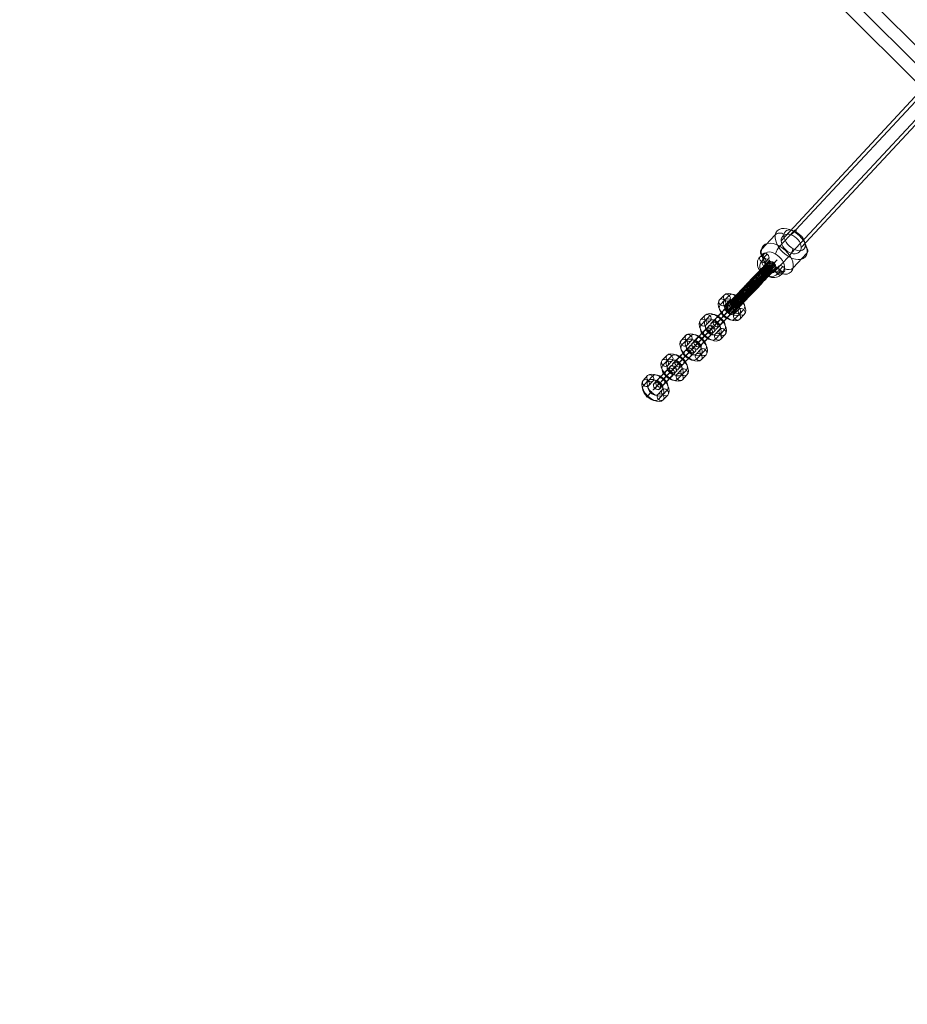
# Model space of a CAD drawing. Units: millimetres. Extents: x 3820 to 19361, y 3721 to 15500.
# Drawn here: x 5286 to 5982, y 5184 to 5957 of the extents above; entities that cross this region are included whole.
import ezdxf

# ---------------------------------------------------------------- set-up
doc = ezdxf.new("R2010")
doc.units = ezdxf.units.MM
doc.header["$MEASUREMENT"] = 0
doc.linetypes.add('DGN Style 2', pattern=[299.153919, 179.492351, -119.661567])
for name, color, linetype, lineweight in [('Level 15', 7, 'Continuous', 0), ('Level 25', 7, 'Continuous', 0), ('Level 26', 7, 'Continuous', 0)]:
    doc.layers.add(name, color=color, linetype=linetype, lineweight=lineweight)

# ---------------------------------------------------------------- blocks, each defined once
blk = doc.blocks.new('From Smart Solid_117')
at = {"layer": 'Level 25', "color": 7, "linetype": 'Continuous', "lineweight": 13}
for p, q in [((243.3, -229.14), (-229.12, 243.28)), ((237.07, -237.05), (-237.03, 237.05)), ((235.38, -235.36), (-235.35, 235.36)), ((229.15, -243.28), (-243.26, 229.13))]:
    blk.add_line(p, q, dxfattribs=at)
blk.add_ellipse((-236.19, 236.21), major_axis=(-7.07, -7.07), ratio=0.119316, dxfattribs=at)
at = {"layer": 'Level 25', "color": 7, "linetype": 'Continuous', "lineweight": 13, "extrusion": (0, 0, -1)}
blk.add_ellipse((236.23, -236.21), major_axis=(-7.07, -7.07), ratio=0.119316, dxfattribs=at)
blk = doc.blocks.new('From Smart Solid_118')
at = {"layer": 'Level 25', "color": 7, "linetype": 'Continuous', "lineweight": 13}
for p, q in [((217.01, -202.81), (-202.84, 217.04)), ((210.88, -210.83), (-210.86, 210.91)), ((208.99, -208.93), (-208.96, 209.02)), ((202.86, -216.95), (-216.98, 202.89))]:
    blk.add_line(p, q, dxfattribs=at)
blk.add_ellipse((-209.91, 209.97), major_axis=(-7.07, -7.07), ratio=0.134128, dxfattribs=at)
at = {"layer": 'Level 25', "color": 7, "linetype": 'Continuous', "lineweight": 13, "extrusion": (0, 0, -1)}
blk.add_ellipse((209.94, -209.88), major_axis=(-7.07, -7.07), ratio=0.134128, dxfattribs=at)
blk = doc.blocks.new('From Smart Solid_187')
at = {"layer": 'Level 26', "color": 7, "lineweight": 13}
for p, q in [((-6.51, 9), (-8.95, 6.4)), ((-3.25, 8.79), (-5.69, 6.19)), ((-5.07, 5.54), (-7.51, 2.94)), ((-1.81, 5.33), (-4.26, 2.73)), ((3.57, -3.38), (6.02, -0.78)), ((5.01, -6.84), (7.45, -4.24)), ((6.83, -3.59), (9.27, -0.99)), ((8.26, -7.04), (10.71, -4.45))]:
    blk.add_line(p, q, dxfattribs=at)
at = {"layer": 'Level 26', "color": 7, "lineweight": 13, "extrusion": (0, 0, -1)}
for centre in [(-4.16, 7.16), (-6.6, 4.57)]:
    blk.add_ellipse(centre, major_axis=(2.18, -2.06), ratio=0.60906, dxfattribs=at)
at = {"layer": 'Level 26', "color": 7, "lineweight": 13}
for centre, major_axis in [((-0.34, -0.32), (-9.6, 5.37)), ((-1.25, -1.95), (-6.98, 3.91)), ((0.57, 1.3), (-6.98, 3.91)), ((-0.34, -0.32), (-4.36, 2.44))]:
    blk.add_ellipse(centre, major_axis=major_axis, ratio=0.784088, start_param=6.089631, end_param=9.231224, dxfattribs=at)
for centre, major_axis, ratio in [((-6.6, 4.57), (-2.18, 2.06), 0.60906), ((8.36, -2.61), (-2.18, 2.06), 0.60906), ((-4.69, -4.94), (-1.85, -2.36), 0.119381), ((5.92, -5.21), (-2.18, 2.06), 0.60906)]:
    blk.add_ellipse(centre, major_axis=major_axis, ratio=ratio, dxfattribs=at)
blk = doc.blocks.new('From Smart Solid_188')
at = {"layer": 'Level 26', "color": 7, "lineweight": 13}
for p, q in [((-3.5, 4.11), (7.38, 15.66)), ((-17.87, 1.43), (-6.99, 12.97)), ((-7.36, -15.69), (3.52, -4.14)), ((7.01, -13), (17.89, -1.46))]:
    blk.add_line(p, q, dxfattribs=at)
for centre, major_axis in [((5.45, 5.76), (-10.92, 10.28)), ((-8.15, -8.67), (7.28, -6.86))]:
    blk.add_ellipse(centre, major_axis=major_axis, ratio=0.609067, dxfattribs=at)
at = {"layer": 'Level 26', "color": 7, "lineweight": 13, "extrusion": (0, 0, -1)}
for centre, major_axis in [((8.17, 8.65), (7.28, -6.86)), ((-5.43, -5.79), (-10.92, 10.28))]:
    blk.add_ellipse(centre, major_axis=major_axis, ratio=0.609067, dxfattribs=at)
for centre, major_axis, ratio, start_param, end_param in [((6.73, 12.36), (-2.51, -4.33), 0.284482, 2.259215, 3.830012), ((-2.85, 10.57), (4.91, -0.96), 0.740343, 3.578557, 5.149354), ((-6.72, -12.39), (-2.51, -4.33), 0.284482, 5.400808, 6.971604), ((2.86, -10.6), (4.91, -0.96), 0.740343, 0.436965, 2.007761)]:
    blk.add_ellipse(centre, major_axis=major_axis, ratio=ratio, start_param=start_param, end_param=end_param, dxfattribs=at)
at = {"layer": 'Level 26', "color": 7, "lineweight": 13}
for centre, major_axis, ratio, start_param, end_param in [((-13.72, -0.98), (-4.91, 0.96), 0.740343, 5.846221, 7.417017), ((-4.14, 0.81), (2.51, 4.33), 0.284482, 0.882377, 2.453174), ((4.16, -0.84), (2.51, 4.33), 0.284482, 4.02397, 5.594766), ((13.74, 0.95), (-4.91, 0.96), 0.740343, 2.704628, 4.275424)]:
    blk.add_ellipse(centre, major_axis=major_axis, ratio=ratio, start_param=start_param, end_param=end_param, dxfattribs=at)
blk = doc.blocks.new('From Smart Solid_221')
at = {"layer": 'Level 26', "color": 7, "linetype": 'Continuous', "lineweight": 13}
for p, q in [((-1.4, 4.14), (2.55, 8.3)), ((3.76, 3.71), (7.71, 7.87)), ((-8.27, -2.69), (-4.32, 1.47)), ((-3.1, -3.11), (0.84, 1.04)), ((-0.8, -0.99), (3.14, 3.17)), ((4.36, -1.41), (8.31, 2.74)), ((-7.67, -7.82), (-3.72, -3.66)), ((-2.51, -8.24), (1.44, -4.08)), ((-12.77, -19.05), (-18.53, -13.5))]:
    blk.add_line(p, q, dxfattribs=at)
for centre, major_axis, ratio, start_param, end_param in [((4.24, 10.29), (10.41, 10.8), 0.005306, 5.672778, 8.814371), ((7.12, 7.51), (13.19, 13.68), 0.005306, 5.672778, 8.814371), ((7.12, 7.51), (7.63, 7.92), 0.005306, 5.672778, 8.814371), ((10, 4.74), (10.41, 10.8), 0.005306, 5.672778, 8.814371), ((15.69, 16.33), (-2.9, 2.75), 0.819403, 6.273929, 10.462719), ((15.69, 16.33), (2.9, -2.75), 0.819403, 1.037941, 3.132336), ((-15.65, -16.27), (-2.9, 2.76), 0.743585, 6.27525, 9.416843)]:
    blk.add_ellipse(centre, major_axis=major_axis, ratio=ratio, start_param=start_param, end_param=end_param, dxfattribs=at)
at = {"layer": 'Level 26', "color": 7, "linetype": 'Continuous', "lineweight": 13, "extrusion": (0, 0, -1)}
for centre, major_axis, ratio in [((13.04, 13.75), (-2.87, 2.79), 0.573193), ((15.69, 16.33), (-2.9, 2.75), 0.819403), ((5.43, 5.52), (2.9, -2.75), 0.819403), ((-1.44, -1.31), (-2.9, 2.75), 0.819403), ((-13, -13.69), (-2.87, 2.79), 0.573193)]:
    blk.add_ellipse(centre, major_axis=major_axis, ratio=ratio, dxfattribs=at)
for centre, major_axis, ratio, start_param, end_param in [((-7.08, -7.45), (-13.19, -13.68), 0.005306, 3.752, 6.893593), ((-9.96, -4.68), (-10.41, -10.8), 0.005306, 3.752, 6.893593), ((-4.2, -10.23), (-10.41, -10.8), 0.005306, 3.752, 6.893593), ((-7.08, -7.45), (-7.63, -7.92), 0.005306, 3.752, 6.871135), ((-15.65, -16.27), (-2.9, 2.75), 0.819403, 3.150849, 6.292442)]:
    blk.add_ellipse(centre, major_axis=major_axis, ratio=ratio, start_param=start_param, end_param=end_param, dxfattribs=at)
at = {"layer": 'Level 26', "color": 7, "linetype": 'Continuous', "lineweight": 13}
for centre in [(1.48, 1.36), (-5.39, -5.46)]:
    blk.add_ellipse(centre, major_axis=(-2.9, 2.75), ratio=0.819403, dxfattribs=at)
for points, knots in [([(-19.13, -14.63), (-17.95, -13.39), (-15.36, -10.68), (-11.41, -6.58), (-6.73, -1.72), (-2.11, 3.08), (2.43, 7.79), (5.76, 11.26), (8.42, 14.02), (10.31, 15.98), (11.4, 17.12), (11.93, 17.68), (12.12, 17.88)], [0, 0, 0, 0, 0.141432, 0.244174, 0.346844, 0.552057, 0.654611, 0.757117, 0.859528, 0.910663, 0.961733, 1, 1, 1, 1]), ([(-19.04, -16.28), (-17.74, -14.92), (-14.91, -11.96), (-10.76, -7.64), (-5.94, -2.63), (-1.27, 2.21), (3.23, 6.89), (6.5, 10.28), (9.01, 12.89), (10.68, 14.63), (11.57, 15.57), (11.98, 15.99), (12.12, 16.14)], [0, 0, 0, 0, 0.141432, 0.244174, 0.346844, 0.552057, 0.654611, 0.757117, 0.859528, 0.910663, 0.961733, 1, 1, 1, 1]), ([(-18.53, -13.5), (-17.48, -12.4), (-15.15, -9.97), (-11.43, -6.1), (-6.91, -1.39), (-2.33, 3.36), (2.24, 8.1), (5.66, 11.65), (8.47, 14.58), (10.59, 16.78), (11.9, 18.15), (12.56, 18.85), (12.81, 19.11)], [0, 0, 0, 0, 0.141432, 0.244174, 0.346844, 0.552057, 0.654611, 0.757117, 0.859528, 0.910663, 0.961733, 1, 1, 1, 1]), ([(-18.03, -13.1), (-17.05, -12.07), (-14.86, -9.78), (-11.26, -6.04), (-6.8, -1.41), (-2.25, 3.31), (2.33, 8.07), (5.79, 11.67), (8.68, 14.67), (10.91, 16.99), (12.32, 18.47), (13.06, 19.24), (13.33, 19.52)], [0, 0, 0, 0, 0.140486, 0.243341, 0.346124, 0.551563, 0.65423, 0.756849, 0.859373, 0.910565, 0.961691, 1, 1, 1, 1]), ([(-17.36, -12.81), (-16.46, -11.86), (-14.41, -9.72), (-10.94, -6.11), (-6.56, -1.56), (-2.03, 3.14), (2.57, 7.92), (6.07, 11.55), (9.04, 14.63), (11.39, 17.08), (12.91, 18.67), (13.72, 19.52), (14.01, 19.83)], [0, 0, 0, 0, 0.139356, 0.242347, 0.345265, 0.550974, 0.653776, 0.756529, 0.859188, 0.910447, 0.96164, 1, 1, 1, 1]), ([(-16.56, -12.7), (-15.72, -11.82), (-13.81, -9.82), (-10.46, -6.34), (-6.16, -1.87), (-1.65, 2.81), (2.97, 7.6), (6.51, 11.28), (9.55, 14.44), (12.01, 17.01), (13.64, 18.71), (14.52, 19.63), (14.84, 19.96)], [0, 0, 0, 0, 0.1381, 0.241241, 0.344309, 0.550318, 0.653271, 0.756174, 0.858983, 0.910317, 0.961584, 1, 1, 1, 1]), ([(-15.65, -12.8), (-14.87, -11.98), (-13.08, -10.11), (-9.84, -6.74), (-5.61, -2.34), (-1.12, 2.32), (3.51, 7.13), (7.09, 10.84), (10.2, 14.07), (12.76, 16.74), (14.48, 18.55), (15.42, 19.53), (15.76, 19.88)], [0, 0, 0, 0, 0.136861, 0.24015, 0.343367, 0.549672, 0.652772, 0.755823, 0.85878, 0.910188, 0.961529, 1, 1, 1, 1]), ([(-14.74, -13.13), (-14, -12.35), (-12.29, -10.57), (-9.13, -7.28), (-4.94, -2.93), (-0.47, 1.71), (4.17, 6.53), (7.77, 10.27), (10.93, 13.55), (13.56, 16.3), (15.35, 18.17), (16.33, 19.2), (16.68, 19.57)], [0, 0, 0, 0, 0.135854, 0.239263, 0.3426, 0.549146, 0.652367, 0.755538, 0.858615, 0.910083, 0.961484, 1, 1, 1, 1]), ([(-13.89, -13.65), (-13.18, -12.9), (-11.51, -11.16), (-8.39, -7.91), (-4.23, -3.59), (0.23, 1.05), (4.88, 5.87), (8.5, 9.62), (11.68, 12.93), (14.35, 15.72), (16.17, 17.62), (17.17, 18.67), (17.54, 19.05)], [0, 0, 0, 0, 0.135283, 0.238761, 0.342166, 0.548848, 0.652137, 0.755377, 0.858522, 0.910023, 0.961459, 1, 1, 1, 1]), ([(-13.19, -14.3), (-12.48, -13.55), (-10.82, -11.82), (-7.7, -8.58), (-3.54, -4.25), (0.92, 0.38), (5.57, 5.21), (9.19, 8.96), (12.37, 12.27), (15.05, 15.06), (16.88, 16.97), (17.88, 18.02), (18.24, 18.4)], [0, 0, 0, 0, 0.135234, 0.238718, 0.342129, 0.548823, 0.652118, 0.755363, 0.858514, 0.910018, 0.961457, 1, 1, 1, 1]), ([(-12.66, -15.01), (-11.93, -14.25), (-10.24, -12.48), (-7.1, -9.21), (-2.92, -4.87), (1.55, -0.23), (6.19, 4.59), (9.8, 8.34), (12.96, 11.63), (15.61, 14.39), (17.42, 16.28), (18.4, 17.31), (18.76, 17.69)], [0, 0, 0, 0, 0.135633, 0.239069, 0.342433, 0.549031, 0.652278, 0.755476, 0.858579, 0.91006, 0.961474, 1, 1, 1, 1]), ([(-12.31, -15.71), (-11.56, -14.92), (-9.81, -13.09), (-6.61, -9.77), (-2.41, -5.39), (2.07, -0.75), (6.71, 4.07), (10.3, 7.8), (13.44, 11.05), (16.04, 13.77), (17.8, 15.61), (18.76, 16.61), (19.1, 16.98)], [0, 0, 0, 0, 0.136313, 0.239667, 0.342949, 0.549386, 0.652551, 0.755668, 0.85869, 0.910131, 0.961505, 1, 1, 1, 1]), ([(-18.11, -17.99), (-16.75, -16.56), (-13.79, -13.46), (-9.54, -9.04), (-4.64, -3.96), (0.04, 0.91), (4.54, 5.57), (7.76, 8.92), (10.2, 11.46), (11.76, 13.09), (12.55, 13.91), (12.89, 14.27), (13.02, 14.4)], [0, 0, 0, 0, 0.141432, 0.244174, 0.346844, 0.552057, 0.654611, 0.757117, 0.859528, 0.910663, 0.961733, 1, 1, 1, 1]), ([(-16.71, -19.17), (-15.36, -17.75), (-12.42, -14.69), (-8.19, -10.29), (-3.32, -5.22), (1.37, -0.36), (5.86, 4.31), (9.09, 7.66), (11.55, 10.22), (13.14, 11.87), (13.95, 12.72), (14.3, 13.09), (14.43, 13.22)], [0, 0, 0, 0, 0.141432, 0.244174, 0.346844, 0.552057, 0.654611, 0.757117, 0.859528, 0.910663, 0.961733, 1, 1, 1, 1]), ([(-15.28, -19.71), (-14, -18.36), (-11.19, -15.43), (-7.07, -11.14), (-2.27, -6.15), (2.39, -1.31), (6.9, 3.37), (10.17, 6.77), (12.71, 9.4), (14.41, 11.17), (15.32, 12.13), (15.74, 12.56), (15.89, 12.73)], [0, 0, 0, 0, 0.141432, 0.244174, 0.346844, 0.552057, 0.654611, 0.757117, 0.859528, 0.910663, 0.961733, 1, 1, 1, 1]), ([(-13.74, -19.64), (-12.58, -18.42), (-10.01, -15.74), (-6.09, -11.66), (-1.43, -6.81), (3.19, -2.02), (7.73, 2.69), (11.08, 6.17), (13.75, 8.95), (15.66, 10.94), (16.77, 12.1), (17.31, 12.67), (17.51, 12.88)], [0, 0, 0, 0, 0.141432, 0.244174, 0.346844, 0.552057, 0.654611, 0.757117, 0.859528, 0.910663, 0.961733, 1, 1, 1, 1]), ([(-12.51, -18.74), (-11.51, -17.69), (-9.27, -15.34), (-5.62, -11.55), (-1.14, -6.9), (3.42, -2.16), (8, 2.59), (11.44, 6.17), (14.3, 9.14), (16.49, 11.42), (17.87, 12.86), (18.58, 13.6), (18.83, 13.88)], [0, 0, 0, 0, 0.140846, 0.243658, 0.346398, 0.551751, 0.654375, 0.756951, 0.859432, 0.910602, 0.961707, 1, 1, 1, 1]), ([(-12.03, -17.22), (-11.18, -16.33), (-9.24, -14.31), (-5.88, -10.8), (-1.56, -6.32), (2.95, -1.64), (7.57, 3.16), (11.1, 6.82), (14.13, 9.97), (16.57, 12.52), (18.18, 14.2), (19.04, 15.11), (19.36, 15.44)], [0, 0, 0, 0, 0.13834, 0.241452, 0.344492, 0.550443, 0.653367, 0.756242, 0.859022, 0.910342, 0.961595, 1, 1, 1, 1]), ([(-18.53, -13.5), (-18.51, -13.48), (-18.5, -13.47), (-18.48, -13.45), (-18.44, -13.41), (-18.4, -13.38), (-18.36, -13.34), (-18.09, -13.11), (-17.77, -12.93), (-17.41, -12.83), (-17.06, -12.72), (-16.67, -12.68), (-16.27, -12.71), (-15.87, -12.73), (-15.45, -12.83), (-15.06, -12.99), (-14.66, -13.14), (-14.27, -13.37), (-13.91, -13.63), (-13.56, -13.9), (-13.23, -14.23), (-12.96, -14.58), (-12.69, -14.93), (-12.47, -15.32), (-12.31, -15.71)], [0, 0, 0, 0, 0.009065, 0.009065, 0.009065, 0.034875, 0.034875, 0.034875, 0.196396, 0.196396, 0.196396, 0.357922, 0.357922, 0.357922, 0.5185, 0.5185, 0.5185, 0.678869, 0.678869, 0.678869, 0.839443, 0.839443, 0.839443, 1, 1, 1, 1]), ([(-12.31, -15.71), (-12.16, -16.11), (-12.06, -16.52), (-12.04, -16.91), (-12.01, -17.31), (-12.06, -17.69), (-12.17, -18.04), (-12.29, -18.4), (-12.48, -18.74), (-12.73, -19.01), (-12.74, -19.02), (-12.75, -19.03), (-12.77, -19.05)], [0, 0, 0, 0, 0.322169, 0.322169, 0.322169, 0.644855, 0.644855, 0.644855, 0.981893, 0.981893, 0.981893, 1, 1, 1, 1])]:
    blk.add_open_spline(points, degree=3, knots=knots, dxfattribs=at)
for points in [[(9.91, 16.07), (7.95, 14.08), (13.25, 10.91), (18.55, 7.74), (15.21, 12.9)], [(2.64, 8.52), (2.27, 8.19), (6.78, 4.19), (11.28, 0.19), (7.15, 4.52)], [(6.34, 12.36), (5.5, 11.54), (10.24, 7.78), (14.98, 4.03), (11.08, 8.6)], [(-4.78, 0.81), (-5.09, 0.55), (-0.61, -3.48), (3.86, -7.52), (-0.31, -3.22)], [(-1.07, 4.67), (-1.3, 4.48), (3.14, 0.41), (7.57, -3.66), (3.36, 0.59)], [(-12.13, -6.82), (-13.34, -8.02), (-8.41, -11.59), (-3.49, -15.15), (-7.21, -10.39)], [(-8.48, -3.03), (-9.09, -3.61), (-4.47, -7.48), (0.16, -11.36), (-3.86, -6.9)], [(-15.6, -10.44), (-17.84, -12.72), (-12.4, -15.74), (-6.96, -18.76), (-10.16, -13.46)]]:
    blk.add_rational_spline(points, [1, 0.5, 1, 0.5, 1], degree=2, knots=[0, 0, 0, 0.5, 0.5, 1, 1, 1], dxfattribs=at)
for points in [[(15.21, 12.9), (11.87, 18.06), (9.91, 16.07)], [(7.15, 4.52), (3.01, 8.85), (2.64, 8.52)], [(11.08, 8.6), (7.18, 13.17), (6.34, 12.36)], [(-0.31, -3.22), (-4.48, 1.07), (-4.78, 0.81)], [(3.36, 0.59), (-0.84, 4.85), (-1.07, 4.67)], [(-7.21, -10.39), (-10.92, -5.62), (-12.13, -6.82)], [(-3.86, -6.9), (-7.87, -2.45), (-8.48, -3.03)], [(-10.16, -13.46), (-13.36, -8.16), (-15.6, -10.44)]]:
    blk.add_rational_spline(points, [1, 0.5, 1], degree=2, dxfattribs=at)
blk = doc.blocks.new('From Smart Solid_222')
at = {"layer": 'Level 26', "color": 7, "lineweight": 13}
for p, q in [((-6.17, 9.52), (-9.73, 5.78)), ((-2.3, 9.2), (-5.86, 5.46)), ((-5.73, 5.68), (-9.28, 1.93)), ((-1.85, 5.36), (-5.41, 1.61)), ((1.79, -5.33), (5.35, -1.58)), ((2.24, -9.17), (5.79, -5.43)), ((5.66, -5.65), (9.22, -1.9)), ((6.11, -9.49), (9.67, -5.74))]:
    blk.add_line(p, q, dxfattribs=at)
for centre, major_axis, ratio in [((-4.01, 7.44), (2.18, -2.07), 0.819001), ((-7.57, 3.7), (2.18, -2.07), 0.819001), ((-7.57, 3.7), (2.18, -2.07), 0.819001), ((4.91, 5.22), (2.08, 2.16), 0.005306)]:
    blk.add_ellipse(centre, major_axis=major_axis, ratio=ratio, dxfattribs=at)
for centre, major_axis, start_param, end_param in [((1.75, 1.89), (7.89, -7.66), 0.006478, 3.148071), ((3.46, 3.65), (5.74, -5.57), 0.006478, 3.148071), ((-1.81, -1.86), (7.89, -7.66), 3.148071, 6.289664), ((-3.52, -3.62), (5.74, -5.57), 3.148071, 6.289664), ((-0.1, -0.09), (5.74, -5.57), 3.148071, 6.289664), ((-1.81, -1.86), (3.59, -3.48), 3.148071, 6.289664), ((0.03, 0.13), (5.74, -5.57), 0.006478, 3.148071), ((1.75, 1.89), (3.59, -3.48), 0.006478, 3.148071)]:
    blk.add_ellipse(centre, major_axis=major_axis, ratio=0.573768, start_param=start_param, end_param=end_param, dxfattribs=at)
at = {"layer": 'Level 26', "color": 7, "lineweight": 13, "extrusion": (0, 0, -1)}
for centre, major_axis, ratio in [((-4.97, -5.18), (2.08, 2.16), 0.005306), ((3.95, -7.41), (-2.18, 2.07), 0.819001), ((7.51, -3.66), (-2.18, 2.07), 0.819001), ((7.51, -3.66), (-2.18, 2.07), 0.819001)]:
    blk.add_ellipse(centre, major_axis=major_axis, ratio=ratio, dxfattribs=at)
blk = doc.blocks.new('From Smart Solid_223')
at = {"layer": 'Level 26', "color": 7, "lineweight": 13}
for p, q in [((-6.15, 9.5), (-9.7, 5.75)), ((-2.28, 9.18), (-5.83, 5.43)), ((-5.7, 5.65), (-9.26, 1.91)), ((-1.83, 5.33), (-5.38, 1.59)), ((1.81, -5.35), (5.37, -1.61)), ((2.26, -9.2), (5.82, -5.45)), ((5.69, -5.67), (9.24, -1.93)), ((6.13, -9.52), (9.69, -5.77))]:
    blk.add_line(p, q, dxfattribs=at)
for centre, major_axis, ratio in [((-3.99, 7.42), (2.18, -2.07), 0.819001), ((-7.54, 3.67), (2.18, -2.07), 0.819001), ((-7.54, 3.67), (2.18, -2.07), 0.819001), ((4.93, 5.19), (2.08, 2.16), 0.005306)]:
    blk.add_ellipse(centre, major_axis=major_axis, ratio=ratio, dxfattribs=at)
for centre, major_axis, start_param, end_param in [((1.77, 1.86), (7.89, -7.66), 0.006478, 3.148071), ((3.48, 3.63), (5.74, -5.57), 0.006478, 3.148071), ((-1.79, -1.88), (7.89, -7.66), 3.148071, 6.289664), ((-3.5, -3.64), (5.74, -5.57), 3.148071, 6.289664), ((-0.07, -0.12), (5.74, -5.57), 3.148071, 6.289664), ((-1.79, -1.88), (3.59, -3.48), 3.148071, 6.289664), ((0.06, 0.1), (5.74, -5.57), 0.006478, 3.148071), ((1.77, 1.86), (3.59, -3.48), 0.006478, 3.148071)]:
    blk.add_ellipse(centre, major_axis=major_axis, ratio=0.573768, start_param=start_param, end_param=end_param, dxfattribs=at)
at = {"layer": 'Level 26', "color": 7, "lineweight": 13, "extrusion": (0, 0, -1)}
for centre, major_axis, ratio in [((-4.95, -5.21), (2.08, 2.16), 0.005306), ((3.97, -7.43), (-2.18, 2.07), 0.819001), ((7.53, -3.69), (-2.18, 2.07), 0.819001), ((7.53, -3.69), (-2.18, 2.07), 0.819001)]:
    blk.add_ellipse(centre, major_axis=major_axis, ratio=ratio, dxfattribs=at)
blk = doc.blocks.new('From Smart Solid_224')
at = {"layer": 'Level 26', "color": 7, "lineweight": 13}
for p, q in [((4.14, 8.67), (0.59, 4.92)), ((8.02, 8.35), (4.46, 4.6)), ((4.59, 4.82), (1.04, 1.08)), ((8.46, 4.5), (4.91, 0.76)), ((-8.54, -4.48), (-4.99, -0.74)), ((-8.09, -8.33), (-4.54, -4.58)), ((-4.67, -4.8), (-1.11, -1.05)), ((-4.22, -8.64), (-0.67, -4.9))]:
    blk.add_line(p, q, dxfattribs=at)
at = {"layer": 'Level 26', "color": 7, "lineweight": 13, "extrusion": (0, 0, -1)}
for centre, major_axis, start_param, end_param in [((-0.42, 3.96), (-5.55, -5.76), 0.611109, 3.752702), ((1.74, 1.88), (-7.63, -7.92), 0.611109, 3.752702), ((-1.82, -1.86), (-7.63, -7.92), 3.752702, 6.894294), ((-3.98, 0.22), (-5.55, -5.76), 3.752702, 6.894294), ((0.34, -3.94), (-5.55, -5.76), 3.752702, 6.894294), ((-1.82, -1.86), (-3.47, -3.6), 3.752702, 6.894294), ((1.74, 1.88), (-3.47, -3.6), 0.611109, 3.752702), ((3.9, -0.2), (-5.55, -5.76), 0.611109, 3.752702)]:
    blk.add_ellipse(centre, major_axis=major_axis, ratio=0.005306, start_param=start_param, end_param=end_param, dxfattribs=at)
at = {"layer": 'Level 26', "color": 7, "lineweight": 13}
for centre, major_axis, ratio in [((4.9, 5.21), (2.15, -2.09), 0.573768), ((6.3, 6.58), (2.18, -2.07), 0.819001), ((2.75, 2.84), (2.18, -2.07), 0.819001), ((2.75, 2.84), (2.18, -2.07), 0.819001)]:
    blk.add_ellipse(centre, major_axis=major_axis, ratio=ratio, dxfattribs=at)
at = {"layer": 'Level 26', "color": 7, "lineweight": 13, "extrusion": (0, 0, -1)}
for centre, major_axis, ratio in [((-2.83, -2.82), (2.18, -2.07), 0.819001), ((-2.83, -2.82), (2.18, -2.07), 0.819001), ((-6.38, -6.56), (2.18, -2.07), 0.819001), ((-4.98, -5.19), (2.15, -2.09), 0.573768)]:
    blk.add_ellipse(centre, major_axis=major_axis, ratio=ratio, dxfattribs=at)
blk = doc.blocks.new('From Smart Solid_225')
at = {"layer": 'Level 26', "color": 7, "lineweight": 13}
for p, q in [((4.16, 8.68), (0.6, 4.93)), ((8.03, 8.36), (4.47, 4.61)), ((4.6, 4.83), (1.05, 1.09)), ((8.48, 4.51), (4.92, 0.77)), ((-8.53, -4.47), (-4.97, -0.72)), ((-8.08, -8.31), (-4.52, -4.57)), ((-4.66, -4.79), (-1.1, -1.04)), ((-4.21, -8.63), (-0.65, -4.89))]:
    blk.add_line(p, q, dxfattribs=at)
at = {"layer": 'Level 26', "color": 7, "lineweight": 13, "extrusion": (0, 0, -1)}
for centre, major_axis, start_param, end_param in [((-0.41, 3.98), (-5.55, -5.76), 0.611109, 3.752702), ((1.75, 1.9), (-7.63, -7.92), 0.611109, 3.752702), ((-1.8, -1.85), (-7.63, -7.92), 3.752702, 6.894294), ((-3.96, 0.23), (-5.55, -5.76), 3.752702, 6.894294), ((0.36, -3.93), (-5.55, -5.76), 3.752702, 6.894294), ((-1.8, -1.85), (-3.47, -3.6), 3.752702, 6.894294), ((1.75, 1.9), (-3.47, -3.6), 0.611109, 3.752702), ((3.91, -0.19), (-5.55, -5.76), 0.611109, 3.752702)]:
    blk.add_ellipse(centre, major_axis=major_axis, ratio=0.005306, start_param=start_param, end_param=end_param, dxfattribs=at)
at = {"layer": 'Level 26', "color": 7, "lineweight": 13}
for centre, major_axis, ratio in [((4.91, 5.22), (2.15, -2.09), 0.573768), ((6.32, 6.6), (2.18, -2.07), 0.819001), ((2.76, 2.85), (2.18, -2.07), 0.819001), ((2.76, 2.85), (2.18, -2.07), 0.819001)]:
    blk.add_ellipse(centre, major_axis=major_axis, ratio=ratio, dxfattribs=at)
at = {"layer": 'Level 26', "color": 7, "lineweight": 13, "extrusion": (0, 0, -1)}
for centre, major_axis, ratio in [((-2.81, -2.8), (2.18, -2.07), 0.819001), ((-2.81, -2.8), (2.18, -2.07), 0.819001), ((-6.37, -6.55), (2.18, -2.07), 0.819001), ((-4.96, -5.18), (2.15, -2.09), 0.573768)]:
    blk.add_ellipse(centre, major_axis=major_axis, ratio=ratio, dxfattribs=at)
blk = doc.blocks.new('From Smart Solid_226')
at = {"layer": 'Level 26', "color": 7, "lineweight": 13}
for p, q in [((-6.16, 9.49), (-9.72, 5.74)), ((-2.29, 9.17), (-5.85, 5.42)), ((-5.71, 5.64), (-9.27, 1.9)), ((-1.84, 5.32), (-5.4, 1.58)), ((1.8, -5.36), (5.36, -1.62)), ((2.25, -9.21), (5.81, -5.46)), ((5.67, -5.68), (9.23, -1.94)), ((6.12, -9.53), (9.68, -5.78))]:
    blk.add_line(p, q, dxfattribs=at)
for centre, major_axis, ratio in [((-4, 7.4), (2.18, -2.07), 0.819001), ((-7.56, 3.66), (2.18, -2.07), 0.819001), ((-7.56, 3.66), (2.18, -2.07), 0.819001), ((4.92, 5.18), (2.08, 2.16), 0.005306)]:
    blk.add_ellipse(centre, major_axis=major_axis, ratio=ratio, dxfattribs=at)
for centre, major_axis, start_param, end_param in [((1.76, 1.85), (7.89, -7.66), 0.006478, 3.148071), ((3.47, 3.61), (5.74, -5.57), 0.006478, 3.148071), ((-1.8, -1.89), (7.89, -7.66), 3.148071, 6.289664), ((-3.51, -3.66), (5.74, -5.57), 3.148071, 6.289664), ((-0.09, -0.13), (5.74, -5.57), 3.148071, 6.289664), ((-1.8, -1.89), (3.59, -3.48), 3.148071, 6.289664), ((0.05, 0.09), (5.74, -5.57), 0.006478, 3.148071), ((1.76, 1.85), (3.59, -3.48), 0.006478, 3.148071)]:
    blk.add_ellipse(centre, major_axis=major_axis, ratio=0.573768, start_param=start_param, end_param=end_param, dxfattribs=at)
at = {"layer": 'Level 26', "color": 7, "lineweight": 13, "extrusion": (0, 0, -1)}
for centre, major_axis, ratio in [((-4.96, -5.22), (2.08, 2.16), 0.005306), ((3.96, -7.44), (-2.18, 2.07), 0.819001), ((7.52, -3.7), (-2.18, 2.07), 0.819001), ((7.52, -3.7), (-2.18, 2.07), 0.819001)]:
    blk.add_ellipse(centre, major_axis=major_axis, ratio=ratio, dxfattribs=at)
blk = doc.blocks.new('From Smart Solid_227')
at = {"layer": 'Level 26', "color": 7, "lineweight": 13}
for p, q in [((-6.15, 9.5), (-9.71, 5.75)), ((-2.28, 9.18), (-5.83, 5.43)), ((-5.7, 5.65), (-9.26, 1.91)), ((-1.83, 5.33), (-5.39, 1.59)), ((1.81, -5.35), (5.37, -1.6)), ((2.26, -9.19), (5.82, -5.45)), ((5.69, -5.67), (9.24, -1.92)), ((6.13, -9.51), (9.69, -5.77))]:
    blk.add_line(p, q, dxfattribs=at)
for centre, major_axis, ratio in [((-3.99, 7.42), (2.18, -2.07), 0.819001), ((-7.55, 3.67), (2.18, -2.07), 0.819001), ((-7.55, 3.67), (2.18, -2.07), 0.819001), ((4.93, 5.19), (2.08, 2.16), 0.005306)]:
    blk.add_ellipse(centre, major_axis=major_axis, ratio=ratio, dxfattribs=at)
for centre, major_axis, start_param, end_param in [((1.77, 1.86), (7.89, -7.66), 0.006478, 3.148071), ((3.48, 3.63), (5.74, -5.57), 0.006478, 3.148071), ((-1.79, -1.88), (7.89, -7.66), 3.148071, 6.289664), ((-3.5, -3.64), (5.74, -5.57), 3.148071, 6.289664), ((-0.07, -0.12), (5.74, -5.57), 3.148071, 6.289664), ((-1.79, -1.88), (3.59, -3.48), 3.148071, 6.289664), ((0.06, 0.1), (5.74, -5.57), 0.006478, 3.148071), ((1.77, 1.86), (3.59, -3.48), 0.006478, 3.148071)]:
    blk.add_ellipse(centre, major_axis=major_axis, ratio=0.573768, start_param=start_param, end_param=end_param, dxfattribs=at)
at = {"layer": 'Level 26', "color": 7, "lineweight": 13, "extrusion": (0, 0, -1)}
for centre, major_axis, ratio in [((-4.95, -5.21), (2.08, 2.16), 0.005306), ((3.97, -7.43), (-2.18, 2.07), 0.819001), ((7.53, -3.69), (-2.18, 2.07), 0.819001), ((7.53, -3.69), (-2.18, 2.07), 0.819001)]:
    blk.add_ellipse(centre, major_axis=major_axis, ratio=ratio, dxfattribs=at)
blk = doc.blocks.new('From Smart Solid_228')
at = {"layer": 'Level 26', "color": 7, "lineweight": 13}
for p, q in [((4.17, 8.69), (0.61, 4.95)), ((8.04, 8.37), (4.48, 4.63)), ((4.62, 4.85), (1.06, 1.1)), ((8.49, 4.53), (4.93, 0.78)), ((-8.52, -4.46), (-4.96, -0.71)), ((-8.07, -8.3), (-4.51, -4.55)), ((-4.64, -4.77), (-1.09, -1.03)), ((-4.2, -8.62), (-0.64, -4.87))]:
    blk.add_line(p, q, dxfattribs=at)
at = {"layer": 'Level 26', "color": 7, "lineweight": 13, "extrusion": (0, 0, -1)}
for centre, major_axis, start_param, end_param in [((-0.4, 3.99), (-5.55, -5.76), 0.611109, 3.752702), ((1.76, 1.91), (-7.63, -7.92), 0.611109, 3.752702), ((-1.79, -1.84), (-7.63, -7.92), 3.752702, 6.894294), ((-3.95, 0.25), (-5.55, -5.76), 3.752702, 6.894294), ((0.37, -3.92), (-5.55, -5.76), 3.752702, 6.894294), ((-1.79, -1.84), (-3.47, -3.6), 3.752702, 6.894294), ((1.76, 1.91), (-3.47, -3.6), 0.611109, 3.752702), ((3.92, -0.17), (-5.55, -5.76), 0.611109, 3.752702)]:
    blk.add_ellipse(centre, major_axis=major_axis, ratio=0.005306, start_param=start_param, end_param=end_param, dxfattribs=at)
at = {"layer": 'Level 26', "color": 7, "lineweight": 13}
for centre, major_axis, ratio in [((4.92, 5.24), (2.15, -2.09), 0.573768), ((6.33, 6.61), (2.18, -2.07), 0.819001), ((2.77, 2.86), (2.18, -2.07), 0.819001), ((2.77, 2.86), (2.18, -2.07), 0.819001)]:
    blk.add_ellipse(centre, major_axis=major_axis, ratio=ratio, dxfattribs=at)
at = {"layer": 'Level 26', "color": 7, "lineweight": 13, "extrusion": (0, 0, -1)}
for centre, major_axis, ratio in [((-2.8, -2.79), (2.18, -2.07), 0.819001), ((-2.8, -2.79), (2.18, -2.07), 0.819001), ((-6.36, -6.54), (2.18, -2.07), 0.819001), ((-4.95, -5.17), (2.15, -2.09), 0.573768)]:
    blk.add_ellipse(centre, major_axis=major_axis, ratio=ratio, dxfattribs=at)
blk = doc.blocks.new('From Smart Solid_229')
at = {"layer": 'Level 26', "color": 7, "lineweight": 13}
for p, q in [((4.18, 8.65), (0.63, 4.91)), ((8.05, 8.33), (4.5, 4.59)), ((4.63, 4.81), (1.07, 1.06)), ((8.5, 4.49), (4.95, 0.74)), ((-8.5, -4.49), (-4.95, -0.75)), ((-8.06, -8.34), (-4.5, -4.59)), ((-4.63, -4.81), (-1.08, -1.07)), ((-4.18, -8.66), (-0.63, -4.91))]:
    blk.add_line(p, q, dxfattribs=at)
at = {"layer": 'Level 26', "color": 7, "lineweight": 13, "extrusion": (0, 0, -1)}
for centre, major_axis, start_param, end_param in [((-0.38, 3.95), (-5.55, -5.76), 0.611109, 3.752702), ((1.78, 1.87), (-7.63, -7.92), 0.611109, 3.752702), ((-1.78, -1.88), (-7.63, -7.92), 3.752702, 6.894294), ((-3.94, 0.21), (-5.55, -5.76), 3.752702, 6.894294), ((0.38, -3.96), (-5.55, -5.76), 3.752702, 6.894294), ((-1.78, -1.88), (-3.47, -3.6), 3.752702, 6.894294), ((1.78, 1.87), (-3.47, -3.6), 0.611109, 3.752702), ((3.94, -0.21), (-5.55, -5.76), 0.611109, 3.752702)]:
    blk.add_ellipse(centre, major_axis=major_axis, ratio=0.005306, start_param=start_param, end_param=end_param, dxfattribs=at)
at = {"layer": 'Level 26', "color": 7, "lineweight": 13}
for centre, major_axis, ratio in [((4.94, 5.2), (2.15, -2.09), 0.573768), ((6.34, 6.57), (2.18, -2.07), 0.819001), ((2.79, 2.83), (2.18, -2.07), 0.819001), ((2.79, 2.83), (2.18, -2.07), 0.819001)]:
    blk.add_ellipse(centre, major_axis=major_axis, ratio=ratio, dxfattribs=at)
at = {"layer": 'Level 26', "color": 7, "lineweight": 13, "extrusion": (0, 0, -1)}
for centre, major_axis, ratio in [((-2.79, -2.83), (2.18, -2.07), 0.819001), ((-2.79, -2.83), (2.18, -2.07), 0.819001), ((-6.34, -6.58), (2.18, -2.07), 0.819001), ((-4.94, -5.2), (2.15, -2.09), 0.573768)]:
    blk.add_ellipse(centre, major_axis=major_axis, ratio=ratio, dxfattribs=at)
blk = doc.blocks.new('From Smart Solid_230')
at = {"layer": 'Level 26', "color": 7, "lineweight": 13}
for p, q in [((-6.14, 9.51), (-9.69, 5.77)), ((-2.27, 9.19), (-5.82, 5.45)), ((-5.69, 5.67), (-9.24, 1.92)), ((-1.82, 5.35), (-5.37, 1.6)), ((1.83, -5.34), (5.38, -1.59)), ((2.28, -9.18), (5.83, -5.44)), ((5.7, -5.66), (9.25, -1.91)), ((6.15, -9.5), (9.7, -5.76))]:
    blk.add_line(p, q, dxfattribs=at)
for centre, major_axis, ratio in [((-3.98, 7.43), (2.18, -2.07), 0.819001), ((-7.53, 3.68), (2.18, -2.07), 0.819001), ((-7.53, 3.68), (2.18, -2.07), 0.819001), ((4.94, 5.21), (2.08, 2.16), 0.005306)]:
    blk.add_ellipse(centre, major_axis=major_axis, ratio=ratio, dxfattribs=at)
for centre, major_axis, start_param, end_param in [((1.78, 1.88), (7.89, -7.66), 0.006478, 3.148071), ((3.49, 3.64), (5.74, -5.57), 0.006478, 3.148071), ((-1.77, -1.87), (7.89, -7.66), 3.148071, 6.289664), ((-3.48, -3.63), (5.74, -5.57), 3.148071, 6.289664), ((-0.06, -0.11), (5.74, -5.57), 3.148071, 6.289664), ((-1.77, -1.87), (3.59, -3.48), 3.148071, 6.289664), ((0.07, 0.11), (5.74, -5.57), 0.006478, 3.148071), ((1.78, 1.88), (3.59, -3.48), 0.006478, 3.148071)]:
    blk.add_ellipse(centre, major_axis=major_axis, ratio=0.573768, start_param=start_param, end_param=end_param, dxfattribs=at)
at = {"layer": 'Level 26', "color": 7, "lineweight": 13, "extrusion": (0, 0, -1)}
for centre, major_axis, ratio in [((-4.93, -5.2), (2.08, 2.16), 0.005306), ((3.99, -7.42), (-2.18, 2.07), 0.819001), ((7.54, -3.68), (-2.18, 2.07), 0.819001), ((7.54, -3.68), (-2.18, 2.07), 0.819001)]:
    blk.add_ellipse(centre, major_axis=major_axis, ratio=ratio, dxfattribs=at)
blk = doc.blocks.new('From Smart Solid_261')
at = {"layer": 'Level 25', "color": 7, "linetype": 'Continuous', "lineweight": 13}
for p, q in [((212.85, 225.34), (115.24, 127.73)), ((204.48, 218.39), (106.94, 120.86)), ((212.85, 208.82), (115.31, 111.28)), ((221.21, 215.76), (123.61, 118.16)), ((115.32, 127.72), (11.55, 23.95)), ((106.94, 120.93), (3.37, 17.35)), ((123.61, 118.09), (19.86, 14.33)), ((115.24, 111.3), (11.68, 7.74)), ((9.97, 24.09), (-99.92, -85.8)), ((3.53, 15.77), (-105.78, -93.54)), ((19.69, 15.92), (-90.19, -93.96)), ((13.26, 7.6), (-96.04, -101.71)), ((-106.01, -91.31), (-221.27, -215.13)), ((-97.65, -86.18), (-213.4, -210.52)), ((-89.95, -96.19), (-205.54, -220.35)), ((-98.31, -101.33), (-213.4, -224.96))]:
    blk.add_line(p, q, dxfattribs=at)
at = {"layer": 'Level 25', "color": 7, "linetype": 'Continuous', "lineweight": 13, "extrusion": (0, 0, -1)}
for centre, major_axis, ratio in [((212.85, 217.08), (6.36, -6.36), 0.8532), ((-213.4, -217.74), (6.59, -6.13), 0.701016)]:
    blk.add_ellipse(centre, major_axis=major_axis, ratio=ratio, dxfattribs=at)
at = {"layer": 'Level 25', "color": 7, "linetype": 'Continuous', "lineweight": 13}
for centre, major_axis, ratio in [((115.28, 119.51), (-6.36, 6.36), 0.845639), ((11.61, 15.84), (-6.36, 6.36), 0.824138), ((-97.98, -93.75), (-6.48, 6.25), 0.760537)]:
    blk.add_ellipse(centre, major_axis=major_axis, ratio=ratio, dxfattribs=at)

msp = doc.modelspace()

# ---------------------------------------------------------------- linework, layer by layer
at = {"layer": 'Level 15', "color": 7, "linetype": 'DGN Style 2', "lineweight": 13}
msp.add_rational_spline([(15015.91, 6661.97), (15074.41, 6633.1), (15133.68, 6605.85), (15193.68, 6580.24), (15214.32, 6571.44), (15235.15, 6563.1), (15256.16, 6555.22), (15524.7, 6454.62), (15793.24, 6354.02), (16061.77, 6253.42), (17507.82, 5678.59), (18827.43, 6019.54), (19247.61, 7076.53), (19667.78, 8133.53), (18942.38, 9287.41), (17496.34, 9862.23), (17234.26, 9973.7), (16972.18, 10085.17), (16710.1, 10196.64), (16663.93, 10216.28), (16616.83, 10233.58), (16568.92, 10248.49), (16533.43, 10259.54), (16497.86, 10270.32), (16462.2, 10280.82), (16018.31, 10643.76), (15488.89, 10863.98), (14918.54, 10922.91), (14915.78, 10923.19), (14913.01, 10923.47), (14910.25, 10923.75), (14762.55, 10938.46), (14614.85, 10953.18), (14467.15, 10967.89), (13598.73, 11063.72), (12773.21, 10777.61), (12150.33, 10164.93), (11963.82, 10900.45), (11490.93, 11493.88), (10815.59, 11839.86), (10816.93, 11847.24), (10818.22, 11854.63), (10819.48, 11862.04), (10826.94, 11906.03), (10833.02, 11950.58), (10842.21, 12040.57), (10845.33, 12086.02), (10848.45, 12177.54), (10848.46, 12223.63), (10846.86, 12269.87), (10844.84, 12328.04), (10842.82, 12386.22), (10840.8, 12444.39), (10838.31, 12516.23), (10831.95, 12587.38), (10812.09, 12727.25), (10798.58, 12795.96), (10765.12, 12930.14), (10745.18, 12995.61), (10699.66, 13122.76), (10674.08, 13184.45), (10618.05, 13303.72), (10587.6, 13361.31), (10546.95, 13430.66), (10538.68, 13444.4), (10521.93, 13471.58), (10513.43, 13485.03), (10487.61, 13524.94), (10469.96, 13550.97), (10415.77, 13627.35), (10378.04, 13676.01), (10299.89, 13768.96), (10259.48, 13813.27), (10176.39, 13897.78), (10133.72, 13937.98), (10046.43, 14014.5), (10001.81, 14050.83), (9933.59, 14102.58), (9910.62, 14119.38), (9864.4, 14152.01), (9841.13, 14167.85), (9770.87, 14214), (9723.45, 14242.93), (9627.55, 14297.35), (9579.07, 14322.84), (9481.16, 14370.56), (9431.72, 14392.79), (9331.92, 14434.12), (9281.56, 14453.23), (9218.05, 14475.21), (9205.32, 14479.51), (9179.81, 14487.92), (9167.02, 14492.04), (9128.63, 14504.08), (9102.98, 14511.71), (9077.27, 14518.96), (9044.76, 14552.09), (9012.25, 14585.21), (8979.75, 14618.34), (8572, 15033.85), (8006.9, 15173.77), (7452.38, 14996.5), (7183.65, 15086.65), (6900.48, 15099.09), (6624.87, 15032.87), (6023.86, 15628.59), (5239.8, 15687.56), (4731.99, 15175.23), (4224.18, 14662.91), (4290.09, 13879.4), (4891.11, 13283.68), (4827.67, 13016.58), (4838.09, 12742.24), (4921.61, 12480.72), (4753.26, 11939.67), (4886.38, 11388.89), (5283.25, 10984.46), (5306.84, 10960.42), (5330.44, 10936.38), (5354.03, 10912.34), (5490.1, 10773.67), (5650.25, 10663.69), (5828.53, 10586.48), (4536.13, 10120.18), (3770.5, 8979.33), (3828.72, 7606.62), (3833.95, 7483.14), (3854.33, 7361.25), (3889.55, 7242.78), (3851.37, 7117.45), (3829.85, 6988.22), (3825.35, 6857.28), (3824.9, 6840.09), (3824.46, 6822.91), (3824.01, 6805.72), (3791.7, 4944.99), (5124, 3645.61), (6983.34, 3724.47), (7670.59, 3753.62), (8204.45, 4187.38), (8373.68, 4854.1), (8913.97, 5086.3), (9348.7, 5482.33), (9630.1, 5998.71), (10058.93, 5211.81), (10810.38, 4723.51), (11703.63, 4651.31), (11746.48, 4608.45), (11789.33, 4565.6), (11832.18, 4522.75), (12453.49, 3901.38), (13332.2, 3901.37), (13953.54, 4522.71), (14179.42, 4748.56), (14405.29, 4974.42), (14631.17, 5200.28), (15023.01, 5592.12), (15164.06, 6128), (15015.91, 6661.97)], [1, 0.999745855622, 0.999745855622, 1, 0.999832225452, 0.999832225452, 1, 1, 1, 1, 0.804737854124, 0.804737854124, 1, 0.804737854124, 0.804737854124, 1, 1, 1, 1, 0.999161668418, 0.999161668418, 1, 0.999979921433, 0.999979921433, 1, 0.971928219694, 0.971928219694, 1, 0.99999888502, 0.99999888502, 1, 1, 1, 1, 0.935496617906, 0.935496617906, 1, 0.940829037354, 0.940829037354, 1, 1, 1, 1, 1, 1, 1, 1, 1, 1, 1, 1, 1, 1, 1, 1, 1, 1, 1, 1, 1, 1, 1, 1, 1, 1, 1, 1, 1, 1, 1, 1, 1, 1, 1, 1, 1, 1, 1, 1, 1, 1, 1, 1, 1, 1, 1, 1, 1, 1, 1, 1, 1, 1, 1, 1, 1, 1, 1, 1, 0.900942549094, 0.900942549094, 1, 0.974085414574, 0.974085414574, 1, 0.804737854124, 0.804737854124, 1, 0.804737854124, 0.804737854124, 1, 0.975641111085, 0.975641111085, 1, 0.905546003533, 0.905546003533, 1, 1, 1, 1, 0.987613162907, 0.987613162907, 1, 0.87065670136, 0.87065670136, 1, 0.994941037009, 0.994941037009, 1, 0.994318951073, 0.994318951073, 1, 1, 1, 1, 0.790446002275, 0.790446002275, 1, 0.868095085839, 0.868095085839, 1, 0.963384173297, 0.963384173297, 1, 0.919793085168, 0.919793085168, 1, 1, 1, 1, 0.804728383768, 0.804728383768, 1, 1, 1, 1, 0.909203840147, 0.909203840147, 1], degree=3, knots=[0, 0, 0, 0, 0.027778, 0.027778, 0.027778, 0.055556, 0.055556, 0.055556, 0.083333, 0.083333, 0.083333, 0.097222, 0.097222, 0.097222, 0.111111, 0.111111, 0.111111, 0.138889, 0.138889, 0.138889, 0.166667, 0.166667, 0.166667, 0.194444, 0.194444, 0.194444, 0.222222, 0.222222, 0.222222, 0.25, 0.25, 0.25, 0.277778, 0.277778, 0.277778, 0.305556, 0.305556, 0.305556, 0.333333, 0.333333, 0.333333, 0.361111, 0.361111, 0.361111, 0.37037, 0.37037, 0.37963, 0.37963, 0.388889, 0.388889, 0.388889, 0.416667, 0.416667, 0.416667, 0.418403, 0.418403, 0.420139, 0.420139, 0.421875, 0.421875, 0.423611, 0.423611, 0.425347, 0.425347, 0.425781, 0.425781, 0.426215, 0.426215, 0.427083, 0.427083, 0.428819, 0.428819, 0.430556, 0.430556, 0.432292, 0.432292, 0.434028, 0.434028, 0.434896, 0.434896, 0.435764, 0.435764, 0.4375, 0.4375, 0.439236, 0.439236, 0.440972, 0.440972, 0.442708, 0.442708, 0.443142, 0.443142, 0.443576, 0.443576, 0.444444, 0.444444, 0.444444, 0.472222, 0.472222, 0.472222, 0.5, 0.5, 0.5, 0.527778, 0.527778, 0.527778, 0.541667, 0.541667, 0.541667, 0.555556, 0.555556, 0.555556, 0.583333, 0.583333, 0.583333, 0.611111, 0.611111, 0.611111, 0.638889, 0.638889, 0.638889, 0.666667, 0.666667, 0.666667, 0.694444, 0.694444, 0.694444, 0.722222, 0.722222, 0.722222, 0.75, 0.75, 0.75, 0.777778, 0.777778, 0.777778, 0.805556, 0.805556, 0.805556, 0.833333, 0.833333, 0.833333, 0.861111, 0.861111, 0.861111, 0.888889, 0.888889, 0.888889, 0.916667, 0.916667, 0.916667, 0.944444, 0.944444, 0.944444, 0.972222, 0.972222, 0.972222, 1, 1, 1, 1], dxfattribs=at)

# ---------------------------------------------------------------- block references
at = {"layer": 'Level 25', "color": 7, "linetype": 'Continuous', "lineweight": 13}
for name, p in [('From Smart Solid_118', (6116.1, 6014.3)), ('From Smart Solid_261', (6104.5, 5998.5)), ('From Smart Solid_117', (6006.5, 5904.75))]:
    msp.add_blockref(name, p, dxfattribs=at)
at = {"layer": 'Level 26', "color": 7, "lineweight": 13}
for name, p in [('From Smart Solid_188', (5885.65, 5775)), ('From Smart Solid_187', (5875.4, 5764.05)), ('From Smart Solid_227', (5844.65, 5731.2)), ('From Smart Solid_228', (5837.15, 5723.25)), ('From Smart Solid_226', (5829.65, 5715.4)), ('From Smart Solid_225', (5822.15, 5707.45)), ('From Smart Solid_222', (5814.65, 5699.55)), ('From Smart Solid_224', (5807.15, 5691.65)), ('From Smart Solid_230', (5799.6, 5683.75)), ('From Smart Solid_229', (5792.1, 5675.85)), ('From Smart Solid_223', (5784.6, 5667.95))]:
    msp.add_blockref(name, p, dxfattribs=at)
at = {"layer": 'Level 26', "color": 7, "linetype": 'Continuous', "lineweight": 13}
msp.add_blockref('From Smart Solid_221', (5859.75, 5747.1), dxfattribs=at)

doc.saveas('drawing.dxf')
